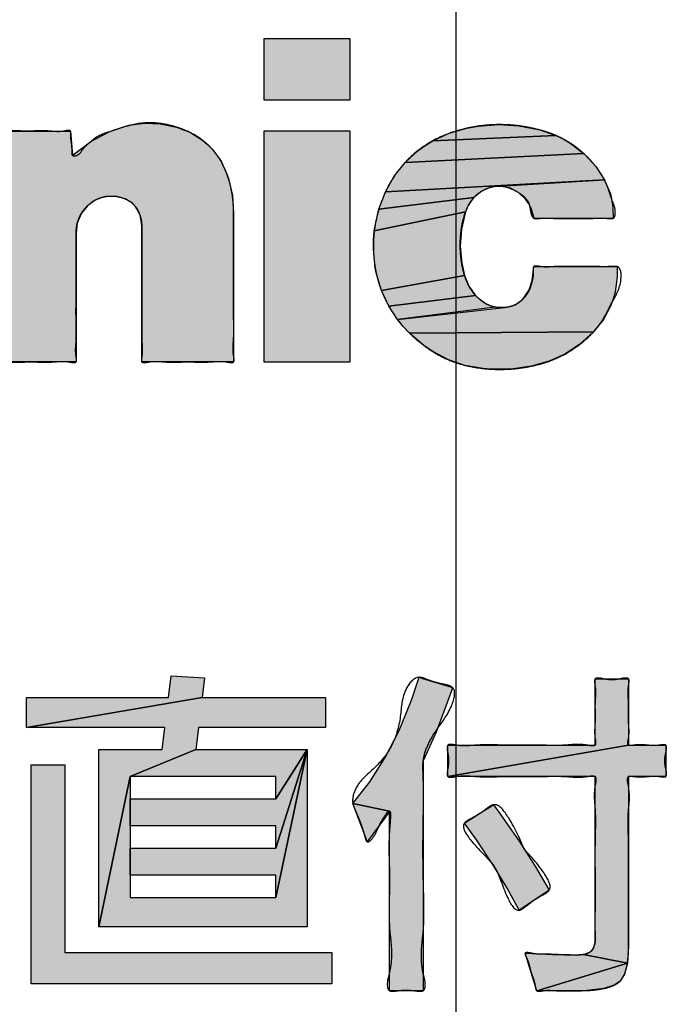
# Model space of a CAD drawing. Units: inches. Extents: x 928 to 1286, y -890 to -564.
# Drawn here: x 976 to 978, y -654 to -651 of the extents above; entities that cross this region are included whole.
import ezdxf

# ---------------------------------------------------------------- set-up
doc = ezdxf.new("R2010")
doc.units = ezdxf.units.IN
doc.linetypes.add('PHANTOM', pattern=[13, 10, -1, 0, -1, 0, -1])
doc.layers.add('1', color=7, linetype='Continuous')
doc.layers.add('8_ALL_NOT_FREE_', color=7, linetype='Continuous')

# ---------------------------------------------------------------- blocks, each defined once
blk = doc.blocks.new('_5', base_point=(195.8105, -1401.6226))
at = {"layer": '8_ALL_NOT_FREE_', "linetype": 'Continuous'}
for points in [[(272.1234, -902.9393), (272.6575, -902.9393), (272.6575, -902.5618), (272.1234, -902.5618)], [(270.9394, -903.2843), (270.9548, -903.2712), (271.0529, -903.1989), (271.1613, -903.1403), (271.1918, -903.1271), (271.2882, -903.0968), (271.3846, -903.0838), (271.4824, -903.0877), (271.5833, -903.1089), (271.6691, -903.1425), (271.7438, -903.1895), (271.777, -903.2177), (271.8072, -903.2491), (271.8583, -903.3205), (271.8965, -903.4034), (271.9022, -903.4204), (271.904, -903.4261), (271.9284, -903.5315), (271.9361, -903.6398), (271.9361, -904.5619), (271.3687, -904.5619), (271.3687, -903.7327), (271.3686, -903.7228), (271.3652, -903.6888), (271.3572, -903.655), (271.342, -903.6197), (271.3274, -903.5986), (271.3097, -903.5804), (271.265, -903.5528), (271.2071, -903.5371), (271.1477, -903.5378), (271.1364, -903.5398), (271.0802, -903.5601), (271.032, -903.595), (270.9949, -903.6422), (270.9933, -903.645), (270.9692, -903.7031), (270.9615, -903.7659), (270.9615, -904.5619), (270.412, -904.5619), (270.412, -903.1334), (270.9274, -903.1334)], [(273.4509, -903.1032), (273.5768, -903.0936), (273.7012, -903.1011), (273.8299, -903.1263), (273.9299, -903.1602), (273.1682, -903.1937), (273.2695, -903.1472), (273.3801, -903.1156)], [(272.1234, -904.5619), (272.6575, -904.5619), (272.6575, -903.1334), (272.1234, -903.1334)], [(273.9758, -903.1823), (274.0195, -903.2081), (274.1023, -903.2722), (272.9974, -903.3276), (273.0772, -903.2541), (273.1214, -903.2222), (273.1682, -903.1937), (273.9299, -903.1602)], [(274.111, -903.2802), (274.1778, -903.3527), (274.2306, -903.4353), (272.8752, -903.51), (272.9297, -903.4132), (272.9974, -903.3276), (274.1023, -903.2722)], [(273.4719, -903.5048), (273.4228, -903.5446), (272.8349, -903.6171), (272.8752, -903.51), (274.2306, -903.4353), (273.5837, -903.4736), (273.5264, -903.4808)], [(274.2338, -903.4414), (274.2672, -903.5218), (274.2774, -903.5627), (274.2833, -903.6046), (274.2845, -903.6736), (273.7961, -903.6736), (273.7778, -903.6109), (273.7631, -903.5829), (273.7447, -903.5572), (273.7014, -903.5158), (273.6493, -903.4866), (273.5929, -903.4741), (273.5837, -903.4736), (274.2306, -903.4353)], [(273.3876, -903.5947), (273.3715, -903.634), (272.8069, -903.7498), (272.8301, -903.634), (272.8349, -903.6171), (273.4228, -903.5446), (273.4035, -903.5683)], [(273.3462, -903.7408), (273.3384, -903.8449), (273.3479, -903.9496), (273.3651, -904.0262), (272.8504, -904.1204), (272.82, -904.0192), (272.8127, -903.9811), (272.8012, -903.8639), (272.8019, -903.8067), (272.8069, -903.7498), (273.3715, -903.634)], [(274.3096, -904.036), (274.2973, -904.1298), (274.2851, -904.1744), (274.2688, -904.2177), (274.2241, -904.2996), (274.1627, -904.376), (273.024, -904.3835), (272.9855, -904.3424), (272.9503, -904.2983), (273.6144, -904.2253), (273.6271, -904.2238), (273.6783, -904.2084), (273.7211, -904.1779), (273.7303, -904.1683), (273.7322, -904.1661), (273.7658, -904.1159), (273.7839, -904.0581), (273.7939, -903.9718), (274.3088, -903.9718)], [(273.392, -904.093), (273.4333, -904.1502), (272.8975, -904.2174), (272.8504, -904.1204), (273.3651, -904.0262)], [(273.5265, -904.2151), (273.5547, -904.2226), (272.9503, -904.2983), (272.8975, -904.2174), (273.4333, -904.1502), (273.4508, -904.168), (273.4997, -904.2034)], [(272.9503, -904.2983), (273.6144, -904.2253), (273.5547, -904.2226)], [(274.1603, -904.3785), (274.0763, -904.4546), (273.9865, -904.5137), (273.8884, -904.5578), (273.7791, -904.5879), (273.6521, -904.6057), (273.5265, -904.6063), (273.4795, -904.6024), (273.3676, -904.583), (273.2653, -904.5485), (273.1687, -904.4978), (273.1124, -904.4592), (273.024, -904.3835), (274.1627, -904.376)], [(271.5332, -906.6374), (271.5504, -906.5042), (271.7558, -906.5175), (271.7416, -906.6374), (270.6542, -906.8245), (270.6542, -906.6374)], [(273.2837, -906.5961), (273.1886, -906.8525), (273.1095, -907.0298), (273.1095, -907.1778), (273.1095, -908.4526), (273.0878, -908.4526), (272.9011, -908.4526), (272.9011, -908.337), (272.9011, -907.3407), (272.6746, -907.294), (272.7785, -907.16), (272.8735, -907.0097), (272.9597, -906.8418), (273.0366, -906.6549), (273.084, -906.5135), (273.1055, -906.5201), (273.2904, -906.5764)], [(274.1727, -906.9332), (274.1727, -906.5235), (274.3797, -906.5235), (274.3797, -906.9332), (273.262, -907.1273), (273.262, -906.9332)], [(272.5039, -906.6374), (272.5039, -906.8245), (271.7182, -906.8245), (271.7029, -906.9607), (271.2964, -907.1273), (271.1024, -908.0573), (271.1024, -906.9607), (271.4946, -906.9607), (271.5098, -906.8245), (270.6542, -906.8245), (271.7416, -906.6374)], [(274.6095, -906.9332), (274.6095, -907.1273), (274.3797, -907.1273), (274.3797, -908.1772), (274.3725, -908.2812), (274.1015, -908.2281), (274.1416, -908.2127), (274.1552, -908.201), (274.1649, -908.1866), (274.1727, -908.1496), (274.1727, -907.1273), (273.262, -907.1273), (274.3797, -906.9332)], [(272.1969, -907.8763), (272.391, -906.9607), (272.391, -908.0573), (271.1024, -908.0573), (271.2964, -907.1273), (271.2964, -907.2656), (271.2964, -907.4322), (271.2964, -907.5714), (271.2964, -907.7381), (271.2964, -907.8763)], [(272.1969, -907.5714), (272.391, -906.9607), (272.1969, -907.8763), (272.1969, -907.7381), (271.2964, -907.7381), (271.2964, -907.5714)], [(272.1969, -907.2656), (272.391, -906.9607), (272.1969, -907.5714), (272.1969, -907.4322), (271.2964, -907.4322), (271.2964, -907.2656)], [(272.391, -906.9607), (272.1969, -907.2656), (272.1969, -907.1273), (271.2964, -907.1273), (271.7029, -906.9607)], [(272.5435, -908.2168), (272.5435, -908.4109), (270.6847, -908.4109), (270.6847, -907.0541), (270.8929, -907.0541), (270.8929, -908.2168)], [(272.8748, -907.3803), (272.7629, -907.5317), (272.7537, -907.507), (272.6746, -907.294), (272.9011, -907.3407)], [(273.5434, -907.3021), (273.5831, -907.3567), (273.7023, -907.5279), (273.8038, -907.6856), (273.889, -907.8306), (273.8697, -907.8435), (273.7691, -907.911), (273.704, -907.9546), (273.6285, -907.8173), (273.5402, -907.6723), (273.4381, -907.5192), (273.3646, -907.416), (273.3832, -907.4042), (273.4805, -907.3422)], [(274.0566, -908.232), (274.1015, -908.2281), (274.3725, -908.2812), (273.8118, -908.4526), (273.7407, -908.2199), (273.9093, -908.228)], [(274.1217, -908.4513), (274.0617, -908.4526), (273.8118, -908.4526), (274.3725, -908.2812), (274.3542, -908.3497), (274.328, -908.3927), (274.291, -908.4186), (274.2265, -908.4391)]]:
    blk.add_hatch(color=2, dxfattribs=at).paths.add_polyline_path(points)
at = {"color": 7, "linetype": 'Continuous'}
for radius, start, end in [(92.4997, 167.405504, -34.405504), (91.0056, 167.586795, -34.586795), (90.5, 167.649531, -34.649531), (89.617, -144.744263, -30.952448)]:
    blk.add_arc((273.3102, -827.4013), radius, start, end, dxfattribs=at)
at = {"layer": '1', "color": 4, "linetype": 'PHANTOM'}
blk.add_line((273.3102, -899.4042), (273.3102, -918.0042), dxfattribs=at)
at = {"layer": '8_ALL_NOT_FREE_', "color": 4, "linetype": 'PHANTOM'}
for p, q in [((272.1234, -902.5618), (272.1234, -902.9393)), ((272.6575, -902.5618), (272.1234, -902.5618)), ((272.6575, -902.5618), (272.1234, -902.5618)), ((272.1234, -902.5618), (272.1234, -902.9393)), ((272.6575, -902.9393), (272.6575, -902.5618)), ((272.6575, -902.9393), (272.6575, -902.5618)), ((272.1234, -902.9393), (272.6575, -902.9393)), ((272.1234, -902.9393), (272.6575, -902.9393)), ((272.1234, -903.1334), (272.1234, -904.5619)), ((272.6575, -903.1334), (272.1234, -903.1334)), ((272.6575, -903.1334), (272.1234, -903.1334)), ((272.1234, -903.1334), (272.1234, -904.5619)), ((272.6575, -904.5619), (272.6575, -903.1334)), ((272.6575, -904.5619), (272.6575, -903.1334)), ((273.5547, -904.2226), (272.9503, -904.2983)), ((272.9503, -904.2983), (273.6144, -904.2253)), ((273.6144, -904.2253), (273.5547, -904.2226)), ((272.1234, -904.5619), (272.6575, -904.5619)), ((272.1234, -904.5619), (272.6575, -904.5619)), ((271.5332, -906.6374), (271.5504, -906.5042)), ((271.5504, -906.5042), (271.7558, -906.5175)), ((271.7558, -906.5175), (271.7416, -906.6374)), ((270.6542, -906.8245), (270.6542, -906.6374)), ((270.6542, -906.6374), (271.5332, -906.6374)), ((271.7416, -906.6374), (272.5039, -906.6374)), ((272.5039, -906.6374), (272.5039, -906.8245)), ((271.5098, -906.8245), (270.6542, -906.8245)), ((271.4946, -906.9607), (271.5098, -906.8245)), ((271.7182, -906.8245), (271.7029, -906.9607)), ((272.5039, -906.8245), (271.7182, -906.8245)), ((271.1024, -908.0573), (271.1024, -906.9607)), ((271.1024, -906.9607), (271.4946, -906.9607)), ((271.7029, -906.9607), (272.391, -906.9607)), ((272.391, -906.9607), (272.391, -908.0573)), ((270.6847, -908.4109), (270.6847, -907.0541)), ((270.6847, -907.0541), (270.8929, -907.0541)), ((270.8929, -907.0541), (270.8929, -908.2168)), ((271.2964, -907.1273), (271.2964, -907.2656)), ((272.1969, -907.1273), (271.2964, -907.1273)), ((272.1969, -907.2656), (272.1969, -907.1273)), ((271.2964, -907.2656), (272.1969, -907.2656)), ((271.2964, -907.4322), (271.2964, -907.5714)), ((272.1969, -907.4322), (271.2964, -907.4322)), ((272.1969, -907.5714), (272.1969, -907.4322)), ((271.2964, -907.5714), (272.1969, -907.5714)), ((271.2964, -907.7381), (271.2964, -907.8763)), ((272.1969, -907.7381), (271.2964, -907.7381)), ((272.1969, -907.8763), (272.1969, -907.7381)), ((271.2964, -907.8763), (272.1969, -907.8763)), ((272.391, -908.0573), (271.1024, -908.0573)), ((270.8929, -908.2168), (272.5435, -908.2168)), ((272.5435, -908.2168), (272.5435, -908.4109)), ((272.5435, -908.4109), (270.6847, -908.4109))]:
    blk.add_line(p, q, dxfattribs=at)
blk.add_lwpolyline([(270.412, -903.1334), (270.9274, -903.1334), (270.9394, -903.2843), (270.9394, -903.2843), (270.9394, -903.2843), (270.9548, -903.2712), (271.0529, -903.1989), (271.1613, -903.1403), (271.1918, -903.1271), (271.2882, -903.0968), (271.3846, -903.0838), (271.4824, -903.0877), (271.5833, -903.1089), (271.6691, -903.1425), (271.7438, -903.1895), (271.777, -903.2177), (271.8072, -903.2491), (271.8583, -903.3205), (271.8965, -903.4034), (271.9022, -903.4204), (271.904, -903.4261), (271.9284, -903.5315), (271.9361, -903.6398), (271.9361, -904.5619), (271.3687, -904.5619), (271.3687, -903.7327), (271.3686, -903.7228), (271.3652, -903.6888), (271.3572, -903.655), (271.342, -903.6197), (271.3274, -903.5986), (271.3097, -903.5804), (271.265, -903.5528), (271.2071, -903.5371), (271.1477, -903.5378), (271.1364, -903.5398), (271.0802, -903.5601), (271.032, -903.595), (270.9949, -903.6422), (270.9933, -903.645), (270.9692, -903.7031), (270.9615, -903.7659), (270.9615, -904.5619), (270.412, -904.5619)], dxfattribs=at)
for points in [[(273.4509, -903.1032), (273.5768, -903.0936), (273.7012, -903.1011), (273.8299, -903.1263), (273.9299, -903.1602), (273.1682, -903.1937), (273.2695, -903.1472), (273.3801, -903.1156), (273.4509, -903.1032), (273.4509, -903.1032)], [(273.9758, -903.1823), (274.0195, -903.2081), (274.1023, -903.2722), (272.9974, -903.3276), (273.0772, -903.2541), (273.1214, -903.2222), (273.1682, -903.1937), (273.9299, -903.1602), (273.9758, -903.1823), (273.9758, -903.1823)], [(274.111, -903.2802), (274.1778, -903.3527), (274.2306, -903.4353), (272.8752, -903.51), (272.9297, -903.4132), (272.9974, -903.3276), (274.1023, -903.2722), (274.111, -903.2802), (274.111, -903.2802)], [(273.4719, -903.5048), (273.4228, -903.5446), (272.8349, -903.6171), (272.8752, -903.51), (274.2306, -903.4353), (273.5837, -903.4736), (273.5264, -903.4808), (273.4719, -903.5048), (273.4719, -903.5048)], [(274.2338, -903.4414), (274.2672, -903.5218), (274.2774, -903.5627), (274.2833, -903.6046), (274.2845, -903.6736), (273.7961, -903.6736), (273.7778, -903.6109), (273.7631, -903.5829), (273.7447, -903.5572), (273.7014, -903.5158), (273.6493, -903.4866), (273.5929, -903.4741), (273.5837, -903.4736), (274.2306, -903.4353), (274.2338, -903.4414), (274.2338, -903.4414)], [(273.3876, -903.5947), (273.3715, -903.634), (272.8069, -903.7498), (272.8301, -903.634), (272.8349, -903.6171), (273.4228, -903.5446), (273.4035, -903.5683), (273.3876, -903.5947), (273.3876, -903.5947)], [(273.3462, -903.7408), (273.3384, -903.8449), (273.3479, -903.9496), (273.3651, -904.0262), (272.8504, -904.1204), (272.82, -904.0192), (272.8127, -903.9811), (272.8012, -903.8639), (272.8019, -903.8067), (272.8069, -903.7498), (273.3715, -903.634), (273.3462, -903.7408), (273.3462, -903.7408)], [(274.3096, -904.036), (274.2973, -904.1298), (274.2851, -904.1744), (274.2688, -904.2177), (274.2241, -904.2996), (274.1627, -904.376), (273.024, -904.3835), (272.9855, -904.3424), (272.9503, -904.2983), (273.6144, -904.2253), (273.6271, -904.2238), (273.6783, -904.2084), (273.7211, -904.1779), (273.7303, -904.1683), (273.7322, -904.1661), (273.7658, -904.1159), (273.7839, -904.0581), (273.7939, -903.9718), (274.3088, -903.9718), (274.3096, -904.036), (274.3096, -904.036)], [(273.392, -904.093), (273.4333, -904.1502), (272.8975, -904.2174), (272.8504, -904.1204), (273.3651, -904.0262), (273.392, -904.093), (273.392, -904.093)], [(273.5265, -904.2151), (273.5547, -904.2226), (272.9503, -904.2983), (272.8975, -904.2174), (273.4333, -904.1502), (273.4508, -904.168), (273.4997, -904.2034), (273.5265, -904.2151), (273.5265, -904.2151)], [(274.1603, -904.3785), (274.0763, -904.4546), (273.9865, -904.5137), (273.8884, -904.5578), (273.7791, -904.5879), (273.6521, -904.6057), (273.5265, -904.6063), (273.4795, -904.6024), (273.3676, -904.583), (273.2653, -904.5485), (273.1687, -904.4978), (273.1124, -904.4592), (273.024, -904.3835), (274.1627, -904.376), (274.1603, -904.3785), (274.1603, -904.3785)], [(271.5332, -906.6374), (271.5504, -906.5042), (271.7558, -906.5175), (271.7416, -906.6374), (270.6542, -906.8245), (270.6542, -906.6374), (271.5332, -906.6374), (271.5332, -906.6374)], [(273.2837, -906.5961), (273.1886, -906.8525), (273.1095, -907.0298), (273.1095, -907.1778), (273.1095, -908.4526), (273.0878, -908.4526), (272.9011, -908.4526), (272.9011, -908.337), (272.9011, -907.3407), (272.6746, -907.294), (272.7785, -907.16), (272.8735, -907.0097), (272.9597, -906.8418), (273.0366, -906.6549), (273.084, -906.5135), (273.1055, -906.5201), (273.2904, -906.5764), (273.2837, -906.5961), (273.2837, -906.5961)], [(274.1727, -906.9332), (274.1727, -906.5235), (274.3797, -906.5235), (274.3797, -906.9332), (273.262, -907.1273), (273.262, -906.9332), (274.1727, -906.9332), (274.1727, -906.9332)], [(272.5039, -906.6374), (272.5039, -906.8245), (271.7182, -906.8245), (271.7029, -906.9607), (271.2964, -907.1273), (271.1024, -908.0573), (271.1024, -906.9607), (271.4946, -906.9607), (271.5098, -906.8245), (270.6542, -906.8245), (271.7416, -906.6374), (272.5039, -906.6374), (272.5039, -906.6374)], [(274.6095, -906.9332), (274.6095, -907.1273), (274.3797, -907.1273), (274.3797, -908.1772), (274.3725, -908.2812), (274.1015, -908.2281), (274.1416, -908.2127), (274.1552, -908.201), (274.1649, -908.1866), (274.1727, -908.1496), (274.1727, -907.1273), (273.262, -907.1273), (274.3797, -906.9332), (274.6095, -906.9332), (274.6095, -906.9332)], [(272.1969, -907.8763), (272.391, -906.9607), (272.391, -908.0573), (271.1024, -908.0573), (271.2964, -907.1273), (271.2964, -907.2656), (271.2964, -907.4322), (271.2964, -907.5714), (271.2964, -907.7381), (271.2964, -907.8763), (272.1969, -907.8763), (272.1969, -907.8763)], [(272.391, -906.9607), (272.1969, -907.2656), (272.1969, -907.1273), (271.2964, -907.1273), (271.7029, -906.9607), (272.391, -906.9607), (272.391, -906.9607)], [(272.1969, -907.2656), (272.391, -906.9607), (272.1969, -907.5714), (272.1969, -907.4322), (271.2964, -907.4322), (271.2964, -907.2656), (272.1969, -907.2656), (272.1969, -907.2656)], [(272.1969, -907.5714), (272.391, -906.9607), (272.1969, -907.8763), (272.1969, -907.7381), (271.2964, -907.7381), (271.2964, -907.5714), (272.1969, -907.5714), (272.1969, -907.5714)], [(272.5435, -908.2168), (272.5435, -908.4109), (270.6847, -908.4109), (270.6847, -907.0541), (270.8929, -907.0541), (270.8929, -908.2168), (272.5435, -908.2168), (272.5435, -908.2168)], [(272.8748, -907.3803), (272.7629, -907.5317), (272.7537, -907.507), (272.6746, -907.294), (272.9011, -907.3407), (272.8748, -907.3803), (272.8748, -907.3803)], [(273.5434, -907.3021), (273.5831, -907.3567), (273.7023, -907.5279), (273.8038, -907.6856), (273.889, -907.8306), (273.8697, -907.8435), (273.7691, -907.911), (273.704, -907.9546), (273.6285, -907.8173), (273.5402, -907.6723), (273.4381, -907.5192), (273.3646, -907.416), (273.3832, -907.4042), (273.4805, -907.3422), (273.5434, -907.3021), (273.5434, -907.3021)], [(274.0566, -908.232), (274.1015, -908.2281), (274.3725, -908.2812), (273.8118, -908.4526), (273.7407, -908.2199), (273.9093, -908.228), (274.0566, -908.232), (274.0566, -908.232)], [(274.1217, -908.4513), (274.0617, -908.4526), (273.8118, -908.4526), (274.3725, -908.2812), (274.3542, -908.3497), (274.328, -908.3927), (274.291, -908.4186), (274.2265, -908.4391), (274.1217, -908.4513), (274.1217, -908.4513)]]:
    blk.add_lwpolyline(points, close=True, dxfattribs=at)
for points, knots in [([(271.045, -903.204), (271.0582, -903.1927), (271.0821, -903.1721), (271.1228, -903.1527), (271.1821, -903.1337), (271.2624, -903.1057), (271.3681, -903.0802), (271.4782, -903.0819), (271.5745, -903.104), (271.6573, -903.1352), (271.7252, -903.173), (271.7845, -903.2218), (271.8347, -903.28), (271.8743, -903.347), (271.9009, -903.4129), (271.9182, -903.4738), (271.9288, -903.5286), (271.9346, -903.5841), (271.9361, -903.6278), (271.9362, -903.6596), (271.936, -903.6902), (271.936, -903.7317), (271.9361, -903.7911), (271.9361, -903.8577), (271.9361, -903.9352), (271.9363, -904.0163), (271.9362, -904.1008), (271.9355, -904.1854), (271.9357, -904.2669), (271.9379, -904.3444), (271.9375, -904.4102), (271.9316, -904.4687), (271.9335, -904.5126), (271.9401, -904.5421), (271.9393, -904.5654), (271.9151, -904.5664), (271.8849, -904.5592), (271.8401, -904.5573), (271.7834, -904.5632), (271.7212, -904.563), (271.6524, -904.5613), (271.5836, -904.5632), (271.5215, -904.5633), (271.4648, -904.5571), (271.4198, -904.559), (271.3897, -904.5666), (271.3659, -904.5655), (271.3653, -904.5441), (271.3709, -904.5175), (271.3725, -904.4781), (271.3675, -904.4255), (271.3672, -904.3663), (271.369, -904.2966), (271.3692, -904.2233), (271.3686, -904.1472), (271.3686, -904.0712), (271.3687, -903.9983), (271.3688, -903.9286), (271.3687, -903.8687), (271.3686, -903.8153), (271.3686, -903.778), (271.3689, -903.7505), (271.3688, -903.732), (271.3681, -903.713), (271.3662, -903.6934), (271.3627, -903.674), (271.3561, -903.6498), (271.3443, -903.6218), (271.324, -903.5923), (271.2968, -903.569), (271.2605, -903.5492), (271.2152, -903.536), (271.163, -903.5339), (271.1124, -903.5442), (271.0656, -903.566), (271.0253, -903.5993), (270.9973, -903.636), (270.9794, -903.6707), (270.9688, -903.7015), (270.9631, -903.7335), (270.9614, -903.7608), (270.9613, -903.783), (270.9616, -903.8094), (270.9617, -903.8452), (270.9614, -903.8965), (270.9614, -903.954), (270.9615, -904.0209), (270.9616, -904.0909), (270.9616, -904.1638), (270.961, -904.2369), (270.9612, -904.3072), (270.9629, -904.3741), (270.9626, -904.431), (270.9579, -904.4815), (270.9594, -904.5193), (270.9647, -904.5448), (270.9642, -904.5654), (270.9411, -904.5665), (270.912, -904.5591), (270.8684, -904.5572), (270.8135, -904.5633), (270.7534, -904.5631), (270.6868, -904.5613), (270.6201, -904.563), (270.5599, -904.5632), (270.505, -904.5576), (270.4616, -904.5594), (270.4324, -904.5661), (270.4087, -904.5653), (270.4079, -904.5419), (270.4148, -904.5117), (270.4168, -904.4661), (270.4104, -904.4044), (270.41, -904.3338), (270.4125, -904.248), (270.4127, -904.156), (270.4118, -904.0561), (270.4118, -903.9534), (270.4121, -903.8476), (270.4118, -903.7419), (270.4118, -903.6392), (270.4127, -903.5393), (270.4125, -903.4473), (270.4099, -903.3615), (270.4104, -903.2909), (270.417, -903.2292), (270.4149, -903.1836), (270.4077, -903.1534), (270.4087, -903.1303), (270.4311, -903.1296), (270.4586, -903.1357), (270.4992, -903.1373), (270.5507, -903.1322), (270.6072, -903.1325), (270.6697, -903.134), (270.7322, -903.132), (270.7886, -903.1319), (270.84, -903.1384), (270.8811, -903.1364), (270.9083, -903.1284), (270.9288, -903.1299), (270.9301, -903.145), (270.9287, -903.1613), (270.9297, -903.1835), (270.9336, -903.2089), (270.9364, -903.2343), (270.9373, -903.2563), (270.9382, -903.2724), (270.9375, -903.2899), (270.9779, -903.2882), (270.9994, -903.2448), (271.0289, -903.2184), (271.045, -903.204)], [0, 0, 0, 0, 0.052057, 0.094239, 0.133919, 0.239139, 0.349539, 0.457942, 0.566061, 0.644487, 0.722611, 0.798161, 0.873781, 0.952068, 1.03044, 1.086237, 1.141949, 1.197658, 1.253393, 1.273205, 1.293013, 1.345242, 1.397468, 1.471283, 1.545145, 1.629903, 1.714433, 1.798641, 1.883724, 1.958933, 2.031426, 2.080601, 2.136071, 2.159438, 2.176259, 2.193954, 2.218956, 2.274916, 2.32423, 2.390957, 2.46084, 2.530771, 2.597452, 2.646612, 2.702747, 2.727966, 2.745517, 2.760773, 2.781604, 2.831325, 2.875694, 2.940952, 3.008521, 3.085015, 3.160765, 3.23679, 3.313008, 3.37943, 3.445815, 3.492785, 3.539752, 3.557564, 3.575384, 3.595069, 3.614727, 3.634438, 3.654218, 3.689799, 3.725171, 3.760517, 3.796165, 3.848443, 3.900694, 3.951365, 4.001934, 4.054177, 4.106529, 4.138991, 4.171307, 4.203691, 4.236154, 4.253265, 4.270358, 4.315437, 4.360529, 4.424254, 4.488012, 4.561173, 4.63415, 4.706866, 4.780291, 4.845146, 4.907793, 4.950394, 4.998109, 5.018091, 5.032745, 5.04973, 5.074171, 5.128547, 5.176143, 5.24072, 5.308443, 5.376095, 5.440739, 5.488558, 5.54268, 5.566807, 5.584002, 5.600919, 5.624602, 5.682375, 5.733381, 5.811838, 5.893404, 5.9911, 6.087684, 6.193186, 6.299104, 6.405026, 6.510524, 6.607091, 6.704804, 6.786421, 6.864829, 6.915733, 6.973622, 6.997431, 7.014262, 7.030472, 7.052982, 7.10365, 7.148584, 7.209235, 7.272667, 7.336239, 7.396761, 7.44128, 7.492463, 7.515641, 7.531515, 7.542031, 7.555368, 7.582621, 7.60746, 7.632505, 7.659512, 7.67237, 7.683191, 7.704789, 7.75853, 7.822996, 7.822996, 7.822996, 7.822996]), ([(271.045, -903.204), (271.0582, -903.1927), (271.0821, -903.1721), (271.1228, -903.1527), (271.1821, -903.1337), (271.2624, -903.1057), (271.3681, -903.0802), (271.4782, -903.0819), (271.5745, -903.104), (271.6573, -903.1352), (271.7252, -903.173), (271.7845, -903.2218), (271.8347, -903.28), (271.8743, -903.347), (271.9009, -903.4129), (271.9182, -903.4738), (271.9288, -903.5286), (271.9346, -903.5841), (271.9361, -903.6278), (271.9362, -903.6596), (271.936, -903.6902), (271.936, -903.7317), (271.9361, -903.7911), (271.9361, -903.8577), (271.9361, -903.9352), (271.9363, -904.0163), (271.9362, -904.1008), (271.9355, -904.1854), (271.9357, -904.2669), (271.9379, -904.3444), (271.9375, -904.4102), (271.9316, -904.4687), (271.9335, -904.5126), (271.9401, -904.5421), (271.9393, -904.5654), (271.9151, -904.5664), (271.8849, -904.5592), (271.8401, -904.5573), (271.7834, -904.5632), (271.7212, -904.563), (271.6524, -904.5613), (271.5836, -904.5632), (271.5215, -904.5633), (271.4648, -904.5571), (271.4198, -904.559), (271.3897, -904.5666), (271.3659, -904.5655), (271.3653, -904.5441), (271.3709, -904.5175), (271.3725, -904.4781), (271.3675, -904.4255), (271.3672, -904.3663), (271.369, -904.2966), (271.3692, -904.2233), (271.3686, -904.1472), (271.3686, -904.0712), (271.3687, -903.9983), (271.3688, -903.9286), (271.3687, -903.8687), (271.3686, -903.8153), (271.3686, -903.778), (271.3689, -903.7505), (271.3688, -903.732), (271.3681, -903.713), (271.3662, -903.6934), (271.3627, -903.674), (271.3561, -903.6498), (271.3443, -903.6218), (271.324, -903.5923), (271.2968, -903.569), (271.2605, -903.5492), (271.2152, -903.536), (271.163, -903.5339), (271.1124, -903.5442), (271.0656, -903.566), (271.0253, -903.5993), (270.9973, -903.636), (270.9794, -903.6707), (270.9688, -903.7015), (270.9631, -903.7335), (270.9614, -903.7608), (270.9613, -903.783), (270.9616, -903.8094), (270.9617, -903.8452), (270.9614, -903.8965), (270.9614, -903.954), (270.9615, -904.0209), (270.9616, -904.0909), (270.9616, -904.1638), (270.961, -904.2369), (270.9612, -904.3072), (270.9629, -904.3741), (270.9626, -904.431), (270.9579, -904.4815), (270.9594, -904.5193), (270.9647, -904.5448), (270.9642, -904.5654), (270.9411, -904.5665), (270.912, -904.5591), (270.8684, -904.5572), (270.8135, -904.5633), (270.7534, -904.5631), (270.6868, -904.5613), (270.6201, -904.563), (270.5599, -904.5632), (270.505, -904.5576), (270.4616, -904.5594), (270.4324, -904.5661), (270.4087, -904.5653), (270.4079, -904.5419), (270.4148, -904.5117), (270.4168, -904.4661), (270.4104, -904.4044), (270.41, -904.3338), (270.4125, -904.248), (270.4127, -904.156), (270.4118, -904.0561), (270.4118, -903.9534), (270.4121, -903.8476), (270.4118, -903.7419), (270.4118, -903.6392), (270.4127, -903.5393), (270.4125, -903.4473), (270.4099, -903.3615), (270.4104, -903.2909), (270.417, -903.2292), (270.4149, -903.1836), (270.4077, -903.1534), (270.4087, -903.1303), (270.4311, -903.1296), (270.4586, -903.1357), (270.4992, -903.1373), (270.5507, -903.1322), (270.6072, -903.1325), (270.6697, -903.134), (270.7322, -903.132), (270.7886, -903.1319), (270.84, -903.1384), (270.8811, -903.1364), (270.9083, -903.1284), (270.9288, -903.1299), (270.9301, -903.145), (270.9287, -903.1613), (270.9297, -903.1835), (270.9336, -903.2089), (270.9364, -903.2343), (270.9373, -903.2563), (270.9382, -903.2724), (270.9375, -903.2899), (270.9779, -903.2882), (270.9994, -903.2448), (271.0289, -903.2184), (271.045, -903.204)], [0, 0, 0, 0, 0.052057, 0.094239, 0.133919, 0.239139, 0.349539, 0.457942, 0.566061, 0.644487, 0.722611, 0.798161, 0.873781, 0.952068, 1.03044, 1.086237, 1.141949, 1.197658, 1.253393, 1.273205, 1.293013, 1.345242, 1.397468, 1.471283, 1.545145, 1.629903, 1.714433, 1.798641, 1.883724, 1.958933, 2.031426, 2.080601, 2.136071, 2.159438, 2.176259, 2.193954, 2.218956, 2.274916, 2.32423, 2.390957, 2.46084, 2.530771, 2.597452, 2.646612, 2.702747, 2.727966, 2.745517, 2.760773, 2.781604, 2.831325, 2.875694, 2.940952, 3.008521, 3.085015, 3.160765, 3.23679, 3.313008, 3.37943, 3.445815, 3.492785, 3.539752, 3.557564, 3.575384, 3.595069, 3.614727, 3.634438, 3.654218, 3.689799, 3.725171, 3.760517, 3.796165, 3.848443, 3.900694, 3.951365, 4.001934, 4.054177, 4.106529, 4.138991, 4.171307, 4.203691, 4.236154, 4.253265, 4.270358, 4.315437, 4.360529, 4.424254, 4.488012, 4.561173, 4.63415, 4.706866, 4.780291, 4.845146, 4.907793, 4.950394, 4.998109, 5.018091, 5.032745, 5.04973, 5.074171, 5.128547, 5.176143, 5.24072, 5.308443, 5.376095, 5.440739, 5.488558, 5.54268, 5.566807, 5.584002, 5.600919, 5.624602, 5.682375, 5.733381, 5.811838, 5.893404, 5.9911, 6.087684, 6.193186, 6.299104, 6.405026, 6.510524, 6.607091, 6.704804, 6.786421, 6.864829, 6.915733, 6.973622, 6.997431, 7.014262, 7.030472, 7.052982, 7.10365, 7.148584, 7.209235, 7.272667, 7.336239, 7.396761, 7.44128, 7.492463, 7.515641, 7.531515, 7.542031, 7.555368, 7.582621, 7.60746, 7.632505, 7.659512, 7.67237, 7.683191, 7.704789, 7.75853, 7.822996, 7.822996, 7.822996, 7.822996]), ([(273.9879, -904.5129), (273.9543, -904.5293), (273.8875, -904.5618), (273.7908, -904.5868), (273.705, -904.6014), (273.6299, -904.6081), (273.5546, -904.6087), (273.4712, -904.6028), (273.3807, -904.588), (273.2848, -904.5594), (273.1947, -904.5158), (273.1164, -904.4641), (273.0485, -904.4086), (272.9909, -904.3508), (272.9402, -904.2869), (272.8997, -904.2232), (272.8673, -904.1619), (272.8429, -904.1036), (272.8247, -904.0431), (272.8103, -903.9732), (272.801, -903.8942), (272.8002, -903.8065), (272.8096, -903.7192), (272.832, -903.6184), (272.8729, -903.5064), (272.9399, -903.391), (273.027, -903.2919), (273.131, -903.2108), (273.2504, -903.1512), (273.3728, -903.1144), (273.492, -903.0956), (273.6057, -903.0915), (273.719, -903.1011), (273.8198, -903.1219), (273.9075, -903.1497), (273.9815, -903.1831), (274.0498, -903.227), (274.1043, -903.2726), (274.1474, -903.3157), (274.1805, -903.3549), (274.2097, -903.3968), (274.2357, -903.4425), (274.2567, -903.495), (274.2756, -903.5596), (274.301, -903.6108), (274.2974, -903.6758), (274.2664, -903.6753), (274.2397, -903.6725), (274.2025, -903.6717), (274.1531, -903.6741), (274.0993, -903.674), (274.0403, -903.6733), (273.9813, -903.6742), (273.9274, -903.6742), (273.878, -903.6714), (273.841, -903.6722), (273.8141, -903.6757), (273.7864, -903.6753), (273.771, -903.6321), (273.7698, -903.5867), (273.7413, -903.542), (273.6978, -903.5126), (273.6483, -903.4855), (273.5885, -903.4699), (273.5272, -903.4777), (273.4766, -903.4999), (273.4372, -903.5284), (273.4085, -903.5591), (273.387, -903.5951), (273.3636, -903.6515), (273.3439, -903.73), (273.3363, -903.8296), (273.3416, -903.9293), (273.3583, -904.0083), (273.3786, -904.066), (273.397, -904.1037), (273.4211, -904.1382), (273.4514, -904.1702), (273.488, -904.1982), (273.5316, -904.219), (273.5791, -904.2277), (273.6214, -904.2257), (273.6565, -904.2179), (273.6843, -904.2064), (273.7091, -904.1895), (273.731, -904.1685), (273.7505, -904.1446), (273.7661, -904.1174), (273.7763, -904.0881), (273.7831, -904.0612), (273.7892, -904.0373), (273.7911, -904.0139), (273.788, -903.9933), (273.7902, -903.9688), (273.8129, -903.9679), (273.8405, -903.9741), (273.8808, -903.9757), (273.9325, -903.9707), (273.989, -903.9705), (274.0511, -903.9721), (274.1135, -903.9717), (274.1704, -903.9714), (274.2225, -903.973), (274.2614, -903.9725), (274.2897, -903.9706), (274.3336, -903.9697), (274.3399, -904.0902), (274.2822, -904.1783), (274.2304, -904.2932), (274.1629, -904.38), (274.0834, -904.4536), (274.0202, -904.4928), (273.9879, -904.5129)], [0, 0, 0, 0, 0.111803, 0.222543, 0.297823, 0.373147, 0.448344, 0.523631, 0.623469, 0.723061, 0.822618, 0.922463, 1.004019, 1.085377, 1.166775, 1.248314, 1.31149, 1.374534, 1.437577, 1.500751, 1.588364, 1.675856, 1.763332, 1.850992, 1.985226, 2.119368, 2.248986, 2.378507, 2.512546, 2.646862, 2.760455, 2.873862, 2.987299, 3.10085, 3.181873, 3.262724, 3.343733, 3.424638, 3.47531, 3.526484, 3.57844, 3.628357, 3.683711, 3.748389, 3.825414, 3.873036, 3.889663, 3.909338, 3.955941, 3.99981, 4.057966, 4.117376, 4.176737, 4.234944, 4.27899, 4.32543, 4.344929, 4.361776, 4.402728, 4.457002, 4.504978, 4.552383, 4.613887, 4.673823, 4.734156, 4.795676, 4.837766, 4.879316, 4.920857, 4.962756, 5.062257, 5.161893, 5.261495, 5.360859, 5.402864, 5.444709, 5.486495, 5.528505, 5.576484, 5.624125, 5.67186, 5.719924, 5.749948, 5.779695, 5.809463, 5.839453, 5.870558, 5.901573, 5.932822, 5.963592, 5.984527, 6.007127, 6.032382, 6.051171, 6.067616, 6.089839, 6.140188, 6.185346, 6.246256, 6.309311, 6.371894, 6.433261, 6.479964, 6.528623, 6.548783, 6.566818, 6.651473, 6.798084, 6.918579, 7.018757, 7.127468, 7.24141, 7.24141, 7.24141, 7.24141]), ([(273.9879, -904.5129), (273.9543, -904.5293), (273.8875, -904.5618), (273.7908, -904.5868), (273.705, -904.6014), (273.6299, -904.6081), (273.5546, -904.6087), (273.4712, -904.6028), (273.3807, -904.588), (273.2848, -904.5594), (273.1947, -904.5158), (273.1164, -904.4641), (273.0485, -904.4086), (272.9909, -904.3508), (272.9402, -904.2869), (272.8997, -904.2232), (272.8673, -904.1619), (272.8429, -904.1036), (272.8247, -904.0431), (272.8103, -903.9732), (272.801, -903.8942), (272.8002, -903.8065), (272.8096, -903.7192), (272.832, -903.6184), (272.8729, -903.5064), (272.9399, -903.391), (273.027, -903.2919), (273.131, -903.2108), (273.2504, -903.1512), (273.3728, -903.1144), (273.492, -903.0956), (273.6057, -903.0915), (273.719, -903.1011), (273.8198, -903.1219), (273.9075, -903.1497), (273.9815, -903.1831), (274.0498, -903.227), (274.1043, -903.2726), (274.1474, -903.3157), (274.1805, -903.3549), (274.2097, -903.3968), (274.2357, -903.4425), (274.2567, -903.495), (274.2756, -903.5596), (274.301, -903.6108), (274.2974, -903.6758), (274.2664, -903.6753), (274.2397, -903.6725), (274.2025, -903.6717), (274.1531, -903.6741), (274.0993, -903.674), (274.0403, -903.6733), (273.9813, -903.6742), (273.9274, -903.6742), (273.878, -903.6714), (273.841, -903.6722), (273.8141, -903.6757), (273.7864, -903.6753), (273.771, -903.6321), (273.7698, -903.5867), (273.7413, -903.542), (273.6978, -903.5126), (273.6483, -903.4855), (273.5885, -903.4699), (273.5272, -903.4777), (273.4766, -903.4999), (273.4372, -903.5284), (273.4085, -903.5591), (273.387, -903.5951), (273.3636, -903.6515), (273.3439, -903.73), (273.3363, -903.8296), (273.3416, -903.9293), (273.3583, -904.0083), (273.3786, -904.066), (273.397, -904.1037), (273.4211, -904.1382), (273.4514, -904.1702), (273.488, -904.1982), (273.5316, -904.219), (273.5791, -904.2277), (273.6214, -904.2257), (273.6565, -904.2179), (273.6843, -904.2064), (273.7091, -904.1895), (273.731, -904.1685), (273.7505, -904.1446), (273.7661, -904.1174), (273.7763, -904.0881), (273.7831, -904.0612), (273.7892, -904.0373), (273.7911, -904.0139), (273.788, -903.9933), (273.7902, -903.9688), (273.8129, -903.9679), (273.8405, -903.9741), (273.8808, -903.9757), (273.9325, -903.9707), (273.989, -903.9705), (274.0511, -903.9721), (274.1135, -903.9717), (274.1704, -903.9714), (274.2225, -903.973), (274.2614, -903.9725), (274.2897, -903.9706), (274.3336, -903.9697), (274.3399, -904.0902), (274.2822, -904.1783), (274.2304, -904.2932), (274.1629, -904.38), (274.0834, -904.4536), (274.0202, -904.4928), (273.9879, -904.5129)], [0, 0, 0, 0, 0.111803, 0.222543, 0.297823, 0.373147, 0.448344, 0.523631, 0.623469, 0.723061, 0.822618, 0.922463, 1.004019, 1.085377, 1.166775, 1.248314, 1.31149, 1.374534, 1.437577, 1.500751, 1.588364, 1.675856, 1.763332, 1.850992, 1.985226, 2.119368, 2.248986, 2.378507, 2.512546, 2.646862, 2.760455, 2.873862, 2.987299, 3.10085, 3.181873, 3.262724, 3.343733, 3.424638, 3.47531, 3.526484, 3.57844, 3.628357, 3.683711, 3.748389, 3.825414, 3.873036, 3.889663, 3.909338, 3.955941, 3.99981, 4.057966, 4.117376, 4.176737, 4.234944, 4.27899, 4.32543, 4.344929, 4.361776, 4.402728, 4.457002, 4.504978, 4.552383, 4.613887, 4.673823, 4.734156, 4.795676, 4.837766, 4.879316, 4.920857, 4.962756, 5.062257, 5.161893, 5.261495, 5.360859, 5.402864, 5.444709, 5.486495, 5.528505, 5.576484, 5.624125, 5.67186, 5.719924, 5.749948, 5.779695, 5.809463, 5.839453, 5.870558, 5.901573, 5.932822, 5.963592, 5.984527, 6.007127, 6.032382, 6.051171, 6.067616, 6.089839, 6.140188, 6.185346, 6.246256, 6.309311, 6.371894, 6.433261, 6.479964, 6.528623, 6.548783, 6.566818, 6.651473, 6.798084, 6.918579, 7.018757, 7.127468, 7.24141, 7.24141, 7.24141, 7.24141]), ([(272.8341, -907.4383), (272.8252, -907.4608), (272.8121, -907.494), (272.762, -907.5452), (272.7484, -907.5011), (272.7386, -907.4634), (272.7217, -907.4104), (272.7008, -907.3633), (272.6842, -907.3254), (272.663, -907.2673), (272.7014, -907.1623), (272.8139, -907.0746), (272.9258, -906.942), (272.9751, -906.7615), (272.9755, -906.6064), (273.0645, -906.4984), (273.1351, -906.5283), (273.1874, -906.5464), (273.2402, -906.5569), (273.3197, -906.5769), (273.2822, -906.7219), (273.2063, -906.8132), (273.1361, -906.9264), (273.1079, -907.0131), (273.1071, -907.0822), (273.111, -907.1615), (273.112, -907.2673), (273.1091, -907.4117), (273.1073, -907.5695), (273.1087, -907.7422), (273.115, -907.9136), (273.1138, -908.0692), (273.0942, -908.2107), (273.1003, -908.3256), (273.125, -908.3997), (273.1195, -908.4565), (273.0825, -908.4563), (273.0492, -908.4515), (273.0053, -908.448), (272.9614, -908.4516), (272.9281, -908.4561), (272.8899, -908.4564), (272.8836, -908.3945), (272.9109, -908.316), (272.9168, -908.1944), (272.8967, -908.0493), (272.8981, -907.8964), (272.9034, -907.7445), (272.8954, -907.6006), (272.8982, -907.4746), (272.9064, -907.4027), (272.9079, -907.3227), (272.8584, -907.3862), (272.8439, -907.4172), (272.8341, -907.4383)], [0, 0, 0, 0, 0.081705, 0.120207, 0.147597, 0.186278, 0.250091, 0.308486, 0.341903, 0.374308, 0.491926, 0.638206, 0.804041, 1.002393, 1.179055, 1.283867, 1.332736, 1.391786, 1.451854, 1.49995, 1.608686, 1.780721, 1.897529, 1.998431, 2.050205, 2.103892, 2.236651, 2.367403, 2.537333, 2.709951, 2.885342, 3.052588, 3.174275, 3.316961, 3.382712, 3.425275, 3.449681, 3.479696, 3.530079, 3.580265, 3.610074, 3.634648, 3.681189, 3.753654, 3.902148, 4.030296, 4.195822, 4.359452, 4.484129, 4.635306, 4.710144, 4.751476, 4.789599, 4.870851, 4.870851, 4.870851, 4.870851]), ([(272.8341, -907.4383), (272.8252, -907.4608), (272.8121, -907.494), (272.762, -907.5452), (272.7484, -907.5011), (272.7386, -907.4634), (272.7217, -907.4104), (272.7008, -907.3633), (272.6842, -907.3254), (272.663, -907.2673), (272.7014, -907.1623), (272.8139, -907.0746), (272.9258, -906.942), (272.9751, -906.7615), (272.9755, -906.6064), (273.0645, -906.4984), (273.1351, -906.5283), (273.1874, -906.5464), (273.2402, -906.5569), (273.3197, -906.5769), (273.2822, -906.7219), (273.2063, -906.8132), (273.1361, -906.9264), (273.1079, -907.0131), (273.1071, -907.0822), (273.111, -907.1615), (273.112, -907.2673), (273.1091, -907.4117), (273.1073, -907.5695), (273.1087, -907.7422), (273.115, -907.9136), (273.1138, -908.0692), (273.0942, -908.2107), (273.1003, -908.3256), (273.125, -908.3997), (273.1195, -908.4565), (273.0825, -908.4563), (273.0492, -908.4515), (273.0053, -908.448), (272.9614, -908.4516), (272.9281, -908.4561), (272.8899, -908.4564), (272.8836, -908.3945), (272.9109, -908.316), (272.9168, -908.1944), (272.8967, -908.0493), (272.8981, -907.8964), (272.9034, -907.7445), (272.8954, -907.6006), (272.8982, -907.4746), (272.9064, -907.4027), (272.9079, -907.3227), (272.8584, -907.3862), (272.8439, -907.4172), (272.8341, -907.4383)], [0, 0, 0, 0, 0.081705, 0.120207, 0.147597, 0.186278, 0.250091, 0.308486, 0.341903, 0.374308, 0.491926, 0.638206, 0.804041, 1.002393, 1.179055, 1.283867, 1.332736, 1.391786, 1.451854, 1.49995, 1.608686, 1.780721, 1.897529, 1.998431, 2.050205, 2.103892, 2.236651, 2.367403, 2.537333, 2.709951, 2.885342, 3.052588, 3.174275, 3.316961, 3.382712, 3.425275, 3.449681, 3.479696, 3.530079, 3.580265, 3.610074, 3.634648, 3.681189, 3.753654, 3.902148, 4.030296, 4.195822, 4.359452, 4.484129, 4.635306, 4.710144, 4.751476, 4.789599, 4.870851, 4.870851, 4.870851, 4.870851]), ([(274.3797, -907.1855), (274.3829, -907.2124), (274.3887, -907.2624), (274.377, -907.3456), (274.3768, -907.4372), (274.3803, -907.543), (274.3807, -907.6525), (274.3796, -907.7611), (274.3796, -907.8665), (274.3798, -907.9598), (274.3796, -908.044), (274.3796, -908.1037), (274.3798, -908.1481), (274.3798, -908.1897), (274.3783, -908.244), (274.3697, -908.3039), (274.3545, -908.3549), (274.3294, -908.397), (274.2851, -908.424), (274.2232, -908.4416), (274.1479, -908.4518), (274.0838, -908.4527), (274.0422, -908.4526), (274.0147, -908.4526), (273.9796, -908.4533), (273.9371, -908.4533), (273.8946, -908.4493), (273.8578, -908.4506), (273.8312, -908.4566), (273.8097, -908.4556), (273.8027, -908.4356), (273.8006, -908.409), (273.7906, -908.3746), (273.7752, -908.3369), (273.7667, -908.297), (273.7552, -908.2616), (273.7433, -908.2393), (273.7363, -908.216), (273.7632, -908.2167), (273.7884, -908.2239), (273.8262, -908.227), (273.8601, -908.2254), (273.8873, -908.2267), (273.9159, -908.2285), (273.9512, -908.2299), (273.9895, -908.2309), (274.0245, -908.2319), (274.0615, -908.2321), (274.1023, -908.2313), (274.1438, -908.2168), (274.1652, -908.1839), (274.1736, -908.1521), (274.1745, -908.1212), (274.1715, -908.0781), (274.171, -908.02), (274.1731, -907.938), (274.1735, -907.847), (274.1727, -907.7444), (274.1717, -907.6387), (274.1722, -907.5322), (274.1752, -907.4292), (274.1747, -907.3395), (274.1659, -907.2591), (274.1688, -907.197), (274.1789, -907.1556), (274.1775, -907.1232), (274.1475, -907.1224), (274.1104, -907.1304), (274.0555, -907.1326), (273.9836, -907.1257), (273.9036, -907.1254), (273.8121, -907.1278), (273.7173, -907.1272), (273.6225, -907.1267), (273.531, -907.1293), (273.451, -907.129), (273.3792, -907.1215), (273.3241, -907.1239), (273.2872, -907.1327), (273.2577, -907.1314), (273.2567, -907.102), (273.2635, -907.0719), (273.2685, -907.0302), (273.2635, -906.9885), (273.2567, -906.9585), (273.2577, -906.9291), (273.2872, -906.9277), (273.3241, -906.9366), (273.3792, -906.939), (273.451, -906.9314), (273.531, -906.9311), (273.6225, -906.9337), (273.7173, -906.9331), (273.8121, -906.9326), (273.9037, -906.9353), (273.9836, -906.935), (274.0552, -906.927), (274.1107, -906.9296), (274.1474, -906.9389), (274.1761, -906.9375), (274.1766, -906.9119), (274.1704, -906.882), (274.169, -906.8386), (274.1738, -906.785), (274.1727, -906.7284), (274.1715, -906.6717), (274.1763, -906.618), (274.1749, -906.5748), (274.1687, -906.5448), (274.1694, -906.5187), (274.1997, -906.5171), (274.2314, -906.5254), (274.2762, -906.5313), (274.321, -906.5254), (274.3527, -906.5171), (274.383, -906.5187), (274.3837, -906.5448), (274.3775, -906.5748), (274.3761, -906.618), (274.3809, -906.6718), (274.3795, -906.7284), (274.3784, -906.7849), (274.3841, -906.8384), (274.3824, -906.8823), (274.3749, -906.9118), (274.376, -906.936), (274.3977, -906.9365), (274.4219, -906.9315), (274.4562, -906.9297), (274.4947, -906.9332), (274.5332, -906.9365), (274.5672, -906.9347), (274.5916, -906.93), (274.6141, -906.9305), (274.6158, -906.9585), (274.6077, -906.9881), (274.6019, -907.0302), (274.6077, -907.0724), (274.6158, -907.1019), (274.6141, -907.13), (274.5916, -907.1304), (274.5672, -907.1257), (274.5332, -907.1241), (274.4946, -907.1274), (274.456, -907.1303), (274.4221, -907.1287), (274.3976, -907.1246), (274.3744, -907.1247), (274.3721, -907.1564), (274.3769, -907.1745), (274.3797, -907.1855)], [0, 0, 0, 0, 0.080898, 0.150421, 0.25065, 0.355555, 0.467972, 0.579006, 0.681399, 0.784088, 0.85908, 0.934072, 0.963175, 0.99223, 1.058761, 1.126135, 1.172991, 1.217989, 1.269555, 1.323725, 1.410831, 1.496442, 1.515911, 1.535495, 1.578899, 1.62142, 1.662687, 1.707465, 1.72962, 1.747047, 1.764011, 1.785548, 1.829776, 1.86927, 1.907764, 1.952977, 1.976237, 1.991429, 2.008492, 2.035837, 2.079458, 2.117228, 2.13875, 2.161002, 2.203156, 2.24458, 2.275979, 2.308346, 2.355482, 2.399, 2.432782, 2.468335, 2.496897, 2.525031, 2.597849, 2.6711, 2.771163, 2.870802, 2.978993, 3.088388, 3.190209, 3.288125, 3.356563, 3.434483, 3.468346, 3.492075, 3.513602, 3.543198, 3.612103, 3.673516, 3.761039, 3.851433, 3.94832, 4.045258, 4.135748, 4.223181, 4.284402, 4.353542, 4.383423, 4.4048, 4.426525, 4.455913, 4.502876, 4.54984, 4.579228, 4.600953, 4.62233, 4.652211, 4.721348, 4.782572, 4.87002, 4.960494, 5.057361, 5.154319, 5.244956, 5.332244, 5.393114, 5.462636, 5.49295, 5.51399, 5.532279, 5.557115, 5.610553, 5.658832, 5.71942, 5.78008, 5.828474, 5.881797, 5.906501, 5.92492, 5.947709, 5.97965, 6.029799, 6.07995, 6.111892, 6.13468, 6.153101, 6.177802, 6.231091, 6.279516, 6.340346, 6.400764, 6.44856, 6.502539, 6.528081, 6.545886, 6.561278, 6.582242, 6.624295, 6.661391, 6.698632, 6.740527, 6.761201, 6.77683, 6.798055, 6.828235, 6.875279, 6.922328, 6.952512, 6.973734, 6.989369, 7.010034, 7.051841, 7.089161, 7.126578, 7.168269, 7.188709, 7.204486, 7.228197, 7.264004, 7.264004, 7.264004, 7.264004]), ([(274.3797, -907.1855), (274.3829, -907.2124), (274.3887, -907.2624), (274.377, -907.3456), (274.3768, -907.4372), (274.3803, -907.543), (274.3807, -907.6525), (274.3796, -907.7611), (274.3796, -907.8665), (274.3798, -907.9598), (274.3796, -908.044), (274.3796, -908.1037), (274.3798, -908.1481), (274.3798, -908.1897), (274.3783, -908.244), (274.3697, -908.3039), (274.3545, -908.3549), (274.3294, -908.397), (274.2851, -908.424), (274.2232, -908.4416), (274.1479, -908.4518), (274.0838, -908.4527), (274.0422, -908.4526), (274.0147, -908.4526), (273.9796, -908.4533), (273.9371, -908.4533), (273.8946, -908.4493), (273.8578, -908.4506), (273.8312, -908.4566), (273.8097, -908.4556), (273.8027, -908.4356), (273.8006, -908.409), (273.7906, -908.3746), (273.7752, -908.3369), (273.7667, -908.297), (273.7552, -908.2616), (273.7433, -908.2393), (273.7363, -908.216), (273.7632, -908.2167), (273.7884, -908.2239), (273.8262, -908.227), (273.8601, -908.2254), (273.8873, -908.2267), (273.9159, -908.2285), (273.9512, -908.2299), (273.9895, -908.2309), (274.0245, -908.2319), (274.0615, -908.2321), (274.1023, -908.2313), (274.1438, -908.2168), (274.1652, -908.1839), (274.1736, -908.1521), (274.1745, -908.1212), (274.1715, -908.0781), (274.171, -908.02), (274.1731, -907.938), (274.1735, -907.847), (274.1727, -907.7444), (274.1717, -907.6387), (274.1722, -907.5322), (274.1752, -907.4292), (274.1747, -907.3395), (274.1659, -907.2591), (274.1688, -907.197), (274.1789, -907.1556), (274.1775, -907.1232), (274.1475, -907.1224), (274.1104, -907.1304), (274.0555, -907.1326), (273.9836, -907.1257), (273.9036, -907.1254), (273.8121, -907.1278), (273.7173, -907.1272), (273.6225, -907.1267), (273.531, -907.1293), (273.451, -907.129), (273.3792, -907.1215), (273.3241, -907.1239), (273.2872, -907.1327), (273.2577, -907.1314), (273.2567, -907.102), (273.2635, -907.0719), (273.2685, -907.0302), (273.2635, -906.9885), (273.2567, -906.9585), (273.2577, -906.9291), (273.2872, -906.9277), (273.3241, -906.9366), (273.3792, -906.939), (273.451, -906.9314), (273.531, -906.9311), (273.6225, -906.9337), (273.7173, -906.9331), (273.8121, -906.9326), (273.9037, -906.9353), (273.9836, -906.935), (274.0552, -906.927), (274.1107, -906.9296), (274.1474, -906.9389), (274.1761, -906.9375), (274.1766, -906.9119), (274.1704, -906.882), (274.169, -906.8386), (274.1738, -906.785), (274.1727, -906.7284), (274.1715, -906.6717), (274.1763, -906.618), (274.1749, -906.5748), (274.1687, -906.5448), (274.1694, -906.5187), (274.1997, -906.5171), (274.2314, -906.5254), (274.2762, -906.5313), (274.321, -906.5254), (274.3527, -906.5171), (274.383, -906.5187), (274.3837, -906.5448), (274.3775, -906.5748), (274.3761, -906.618), (274.3809, -906.6718), (274.3795, -906.7284), (274.3784, -906.7849), (274.3841, -906.8384), (274.3824, -906.8823), (274.3749, -906.9118), (274.376, -906.936), (274.3977, -906.9365), (274.4219, -906.9315), (274.4562, -906.9297), (274.4947, -906.9332), (274.5332, -906.9365), (274.5672, -906.9347), (274.5916, -906.93), (274.6141, -906.9305), (274.6158, -906.9585), (274.6077, -906.9881), (274.6019, -907.0302), (274.6077, -907.0724), (274.6158, -907.1019), (274.6141, -907.13), (274.5916, -907.1304), (274.5672, -907.1257), (274.5332, -907.1241), (274.4946, -907.1274), (274.456, -907.1303), (274.4221, -907.1287), (274.3976, -907.1246), (274.3744, -907.1247), (274.3721, -907.1564), (274.3769, -907.1745), (274.3797, -907.1855)], [0, 0, 0, 0, 0.080898, 0.150421, 0.25065, 0.355555, 0.467972, 0.579006, 0.681399, 0.784088, 0.85908, 0.934072, 0.963175, 0.99223, 1.058761, 1.126135, 1.172991, 1.217989, 1.269555, 1.323725, 1.410831, 1.496442, 1.515911, 1.535495, 1.578899, 1.62142, 1.662687, 1.707465, 1.72962, 1.747047, 1.764011, 1.785548, 1.829776, 1.86927, 1.907764, 1.952977, 1.976237, 1.991429, 2.008492, 2.035837, 2.079458, 2.117228, 2.13875, 2.161002, 2.203156, 2.24458, 2.275979, 2.308346, 2.355482, 2.399, 2.432782, 2.468335, 2.496897, 2.525031, 2.597849, 2.6711, 2.771163, 2.870802, 2.978993, 3.088388, 3.190209, 3.288125, 3.356563, 3.434483, 3.468346, 3.492075, 3.513602, 3.543198, 3.612103, 3.673516, 3.761039, 3.851433, 3.94832, 4.045258, 4.135748, 4.223181, 4.284402, 4.353542, 4.383423, 4.4048, 4.426525, 4.455913, 4.502876, 4.54984, 4.579228, 4.600953, 4.62233, 4.652211, 4.721348, 4.782572, 4.87002, 4.960494, 5.057361, 5.154319, 5.244956, 5.332244, 5.393114, 5.462636, 5.49295, 5.51399, 5.532279, 5.557115, 5.610553, 5.658832, 5.71942, 5.78008, 5.828474, 5.881797, 5.906501, 5.92492, 5.947709, 5.97965, 6.029799, 6.07995, 6.111892, 6.13468, 6.153101, 6.177802, 6.231091, 6.279516, 6.340346, 6.400764, 6.44856, 6.502539, 6.528081, 6.545886, 6.561278, 6.582242, 6.624295, 6.661391, 6.698632, 6.740527, 6.761201, 6.77683, 6.798055, 6.828235, 6.875279, 6.922328, 6.952512, 6.973734, 6.989369, 7.010034, 7.051841, 7.089161, 7.126578, 7.168269, 7.188709, 7.204486, 7.228197, 7.264004, 7.264004, 7.264004, 7.264004]), ([(273.7345, -907.5765), (273.7743, -907.6197), (273.8369, -907.6875), (273.9174, -907.8224), (273.8445, -907.8634), (273.7955, -907.8917), (273.7513, -907.9256), (273.685, -907.9788), (273.6044, -907.834), (273.5679, -907.6753), (273.4363, -907.5728), (273.3325, -907.426), (273.4081, -907.3861), (273.4545, -907.3601), (273.498, -907.3286), (273.5664, -907.2775), (273.6677, -907.4212), (273.7084, -907.5158), (273.7345, -907.5765)], [0, 0, 0, 0, 0.193013, 0.302651, 0.351713, 0.414187, 0.477122, 0.525709, 0.633257, 0.833001, 1.052755, 1.171326, 1.218288, 1.277438, 1.336244, 1.383551, 1.505852, 1.724063, 1.724063, 1.724063, 1.724063]), ([(273.7345, -907.5765), (273.7743, -907.6197), (273.8369, -907.6875), (273.9174, -907.8224), (273.8445, -907.8634), (273.7955, -907.8917), (273.7513, -907.9256), (273.685, -907.9788), (273.6044, -907.834), (273.5679, -907.6753), (273.4363, -907.5728), (273.3325, -907.426), (273.4081, -907.3861), (273.4545, -907.3601), (273.498, -907.3286), (273.5664, -907.2775), (273.6677, -907.4212), (273.7084, -907.5158), (273.7345, -907.5765)], [0, 0, 0, 0, 0.193013, 0.302651, 0.351713, 0.414187, 0.477122, 0.525709, 0.633257, 0.833001, 1.052755, 1.171326, 1.218288, 1.277438, 1.336244, 1.383551, 1.505852, 1.724063, 1.724063, 1.724063, 1.724063])]:
    blk.add_open_spline(points, degree=3, knots=knots, dxfattribs=at)
blk = doc.blocks.new('TOP__1', base_point=(795.0865, -408.6689))
at = {"layer": '1', "xscale": 0.5, "yscale": 0.5, "zscale": 0.5}
blk.add_blockref('_5', (938.8092, -900.3727), dxfattribs=at)
blk = doc.blocks.new('TOP__2', base_point=(1233.0308, -1682.414))
blk.add_blockref('TOP__1', (795.0865, -408.6689))

msp = doc.modelspace()

# ---------------------------------------------------------------- block references
msp.add_blockref('TOP__2', (1233.0308, -1682.414))

doc.saveas('drawing.dxf')
